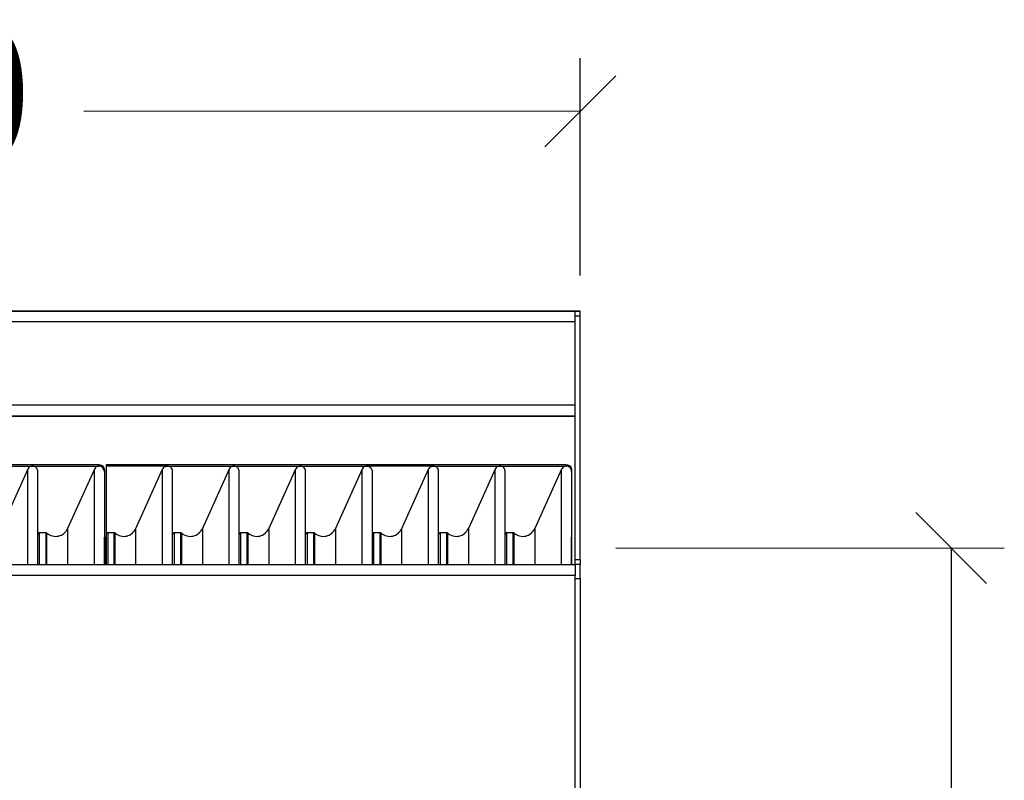
# Model space of a CAD drawing. Units: millimetres. Extents: x -4503 to -1502, y -5719 to -1475.
# Drawn here: x -3675 to -3397, y -2201 to -1987 of the extents above; entities that cross this region are included whole.
import ezdxf

# ---------------------------------------------------------------- set-up
doc = ezdxf.new("R2010")
doc.units = ezdxf.units.MM
doc.layers.add('PDF_Geometry', color=7, linetype='Continuous')
doc.styles.add('PDF Arial', font='arial.ttf')
doc.dimstyles.new('ALFATEC', dxfattribs={"dimscale": 0.1, "dimtxt": 0.4, "dimasz": 0.2, "dimexe": 0.15, "dimexo": 0.1, "dimgap": 0.15, "dimtad": 0, "dimtxsty": 'PDF Arial', "dimblk": 'OBLIQUE', "dimcen": -2.5, "dimclrd": 4, "dimclre": 4, "dimclrt": 256, "dimadec": 0, "dimazin": 0, "dimtfac": 1, "dimtmove": 0, "dimatfit": 3, "dimfxl": 1, "dimarcsym": 0})

# ---------------------------------------------------------------- blocks, each defined once
blk = doc.blocks.new('_OBLIQUE')
at = {"color": 0, "linetype": 'ByBlock'}
blk.add_line((-0.5, -0.5), (0.5, 0.5), dxfattribs=at)
blk = doc.blocks.new('*D35')
at = {"color": 4, "lineweight": -2, "transparency": 16777216}
for p, q in [((-3919.885573469059, -2067.639942171343), (-3919.77592517666, -2067.639909698241)), ((-3919.790925176002, -2067.639914140595), (-3919.790809495768, -2068.030518658473)), ((-3919.790658781747, -2068.539417850563), (-3919.790774461981, -2068.148813332685)), ((-3919.885287269633, -2068.539445875445), (-3919.775658782404, -2068.539413408209))]:
    blk.add_line(p, q, dxfattribs=at)
at = {"layer": 'Defpoints', "color": 0, "transparency": 16777216}
for p in [(-3919.895573468621, -2067.639945132912), (-3919.895287269194, -2068.539448837014), (-3919.790658781747, -2068.539417850563)]:
    blk.add_point(p, dxfattribs=at)
at = {"color": 4, "lineweight": -2, "transparency": 16777216, "xscale": 0.02, "yscale": 0.02, "zscale": 0.02}
for p, rotation in [((-3919.790925176002, -2067.639914140595), 90.01696854158371), ((-3919.790658781747, -2068.539417850563), 270.0169685415837)]:
    blk.add_blockref('_OBLIQUE', p, dxfattribs=dict(at, rotation=rotation))
at = {"transparency": 16777216, "insert": (-3919.790791978875, -2068.089665995579), "char_height": 0.04000000000000001, "attachment_point": 5, "rotation": 270.0169685415837, "style": 'PDF Arial'}
blk.add_mtext('850', dxfattribs=at)
blk = doc.blocks.new('*D50')
at = {"color": 4, "lineweight": -2, "transparency": 16777216}
for p, q in [((-3920.295576430192, -2067.563071223892), (-3920.295594572072, -2067.501813564811)), ((-3919.895576430191, -2067.56307122314), (-3919.895594607155, -2067.50169510205)), ((-3920.295590129718, -2067.516813564153), (-3920.155515110525, -2067.516772079966)), ((-3919.895590164801, -2067.516695101393), (-3920.035665183994, -2067.51673658558))]:
    blk.add_line(p, q, dxfattribs=at)
at = {"layer": 'Defpoints', "color": 0, "transparency": 16777216}
for p in [(-3919.895590164801, -2067.516695101393), (-3920.295573468623, -2067.573071223453), (-3919.895573468622, -2067.573071222702)]:
    blk.add_point(p, dxfattribs=at)
at = {"color": 4, "lineweight": -2, "transparency": 16777216, "xscale": 0.02, "yscale": 0.02, "zscale": 0.02}
for p, rotation in [((-3920.295590129718, -2067.516813564153), 180.0169685415837), ((-3919.895590164801, -2067.516695101393), 0.01696854158370071)]:
    blk.add_blockref('_OBLIQUE', p, dxfattribs=dict(at, rotation=rotation))
at = {"transparency": 16777216, "insert": (-3920.095590147259, -2067.516754332773), "char_height": 0.04000000000000001, "attachment_point": 5, "rotation": 0.016968541583700706, "style": 'PDF Arial'}
blk.add_mtext('400', dxfattribs=at)
blk = doc.blocks.new('CBG71-B4')
at = {"layer": 'PDF_Geometry', "color": 3, "lineweight": 25}
for points in [[(-3919.895573468622, -2067.574482336404), (-3919.895573468622, -2067.574168755747), (-3919.895573468622, -2067.573890017387), (-3919.895573468622, -2067.573646121322), (-3919.895573468622, -2067.573440551781), (-3919.895573468622, -2067.573280277223), (-3919.895573468622, -2067.57316529765), (-3919.895573468622, -2067.57309561306), (-3919.895573468622, -2067.573071223454), (-3919.897054266162, -2067.573071223453), (-3920.294092671082, -2067.573071223453), (-3920.295573468622, -2067.573071223454), (-3920.295573468622, -2067.57309561306), (-3920.295573468622, -2067.57316529765), (-3920.295573468622, -2067.573280277223), (-3920.295573468622, -2067.573440551781), (-3920.295573468622, -2067.573646121321), (-3920.295573468622, -2067.573890017387), (-3920.295573468622, -2067.574168755747), (-3920.295573468622, -2067.574482336403)], [(-3919.895573468622, -2067.648529181869), (-3919.895573468622, -2067.70976451544)], [(-3919.897054266162, -2067.709764515441), (-3919.897054266163, -2067.648529181869), (-3919.895573468622, -2067.648529181869), (-3919.895573468622, -2067.647759167148), (-3919.895573468622, -2067.647017026263), (-3919.895573468622, -2067.64633411728), (-3919.895573468622, -2067.645734829804), (-3919.895573468622, -2067.645243553444), (-3919.895573468622, -2067.644877709347), (-3919.895573468623, -2067.644654718658), (-3919.895573468622, -2067.644578065609), (-3919.897054266163, -2067.644578065609), (-3919.897054266162, -2067.644553676003), (-3919.897054266162, -2067.644483991412), (-3919.897054266162, -2067.644369011839), (-3919.897054266162, -2067.644208737281), (-3919.897054266163, -2067.64400316774), (-3919.897054266163, -2067.643762755905), (-3919.897054266163, -2067.643480533314), (-3919.897054266163, -2067.643166952659), (-3919.897054266162, -2067.574482336403), (-3919.897054266163, -2067.574168755747), (-3919.897054266162, -2067.573890017387), (-3919.897054266162, -2067.573646121321), (-3919.897054266162, -2067.573440551781), (-3919.897054266162, -2067.573280277223), (-3919.897054266162, -2067.57316529765), (-3919.897054266163, -2067.57309561306), (-3919.897054266162, -2067.573071223453)], [(-3919.895573468622, -2067.643166952659), (-3919.895573468622, -2067.574482336404), (-3919.897054266162, -2067.574482336403)], [(-3919.897054266162, -2067.576133861189), (-3920.294092671082, -2067.576133861189)], [(-3919.897054266163, -2067.599638473438), (-3920.294092671082, -2067.599638473438)], [(-3919.897054266162, -2067.602701111173), (-3920.294092671082, -2067.602701111174)], [(-3919.897054266161, -2067.602798669599), (-3920.294092671082, -2067.602798669599)], [(-3920.031374797856, -2067.616428975428), (-3920.161252936928, -2067.616428975428), (-3920.161252936928, -2067.616812240674)], [(-3920.068906918096, -2067.616812240674), (-3920.050140857976, -2067.616812240674), (-3920.031374797856, -2067.616812240674), (-3920.031374797856, -2067.616428975428), (-3920.031085606806, -2067.616456849264), (-3920.030810352675, -2067.616540470773), (-3920.030552519692, -2067.616676355723), (-3920.030329529004, -2067.616861019887), (-3920.03014486484, -2067.617084010575), (-3920.03000549566, -2067.617341843559), (-3920.029921874152, -2067.61761709769), (-3920.029894000315, -2067.617906288739), (-3920.029894000315, -2067.618313943592), (-3920.029894000315, -2067.644578065609), (-3920.029894000315, -2067.636829139188)], [(-3920.048660060436, -2067.644578065609), (-3920.048660060437, -2067.61831394359), (-3920.048667028895, -2067.618178058641), (-3920.048715808108, -2067.61790280451), (-3920.048813366534, -2067.617644971525), (-3920.048959704173, -2067.61740804392), (-3920.049140884109, -2067.617205958608), (-3920.049360390567, -2067.617038715592), (-3920.049604286632, -2067.616913283329), (-3920.049869088075, -2067.61683663028), (-3920.050140857976, -2067.616812240674), (-3920.050423080566, -2067.616840114509), (-3920.050691366238, -2067.616920251788), (-3920.050942230763, -2067.617049168281), (-3920.051165221451, -2067.617226863985), (-3920.051349885615, -2067.617442886214), (-3920.051489254795, -2067.61769026651), (-3920.059018674758, -2067.63441108391), (-3920.059018674758, -2067.644578065609)], [(-3919.899524584882, -2067.616428975428), (-3920.029399239726, -2067.616428975427), (-3920.029399239725, -2067.616812240674)], [(-3920.020995278157, -2067.644578065609), (-3920.020995278157, -2067.63441108391), (-3920.013465858194, -2067.617690266509), (-3920.013323004784, -2067.617442886214), (-3920.01313834062, -2067.617226863986), (-3920.012918834162, -2067.617049168281), (-3920.012667969637, -2067.616920251788), (-3920.012396199736, -2067.61684011451), (-3920.012117461376, -2067.616812240674), (-3920.029399239725, -2067.616812240674), (-3920.029399239726, -2067.636128809056), (-3920.029399239727, -2067.644578065609), (-3920.029399239726, -2067.636829139188)], [(-3920.010636663835, -2067.644578065609), (-3920.010636663834, -2067.618313943591), (-3920.010640148065, -2067.618178058641), (-3920.010692411507, -2067.617902804509), (-3920.010789969933, -2067.617644971526), (-3920.010932823343, -2067.617408043919), (-3920.011117487507, -2067.617205958608), (-3920.011336993967, -2067.617038715592), (-3920.011580890031, -2067.61691328333), (-3920.011845691474, -2067.61683663028), (-3920.012117461376, -2067.616812240674), (-3919.993351401255, -2067.616812240673), (-3919.974585341134, -2067.616812240674), (-3919.955819281013, -2067.616812240674), (-3919.955547511112, -2067.61683663028), (-3919.955282709669, -2067.616913283329), (-3919.955038813604, -2067.617038715592), (-3919.954822791376, -2067.617205958608), (-3919.954638127211, -2067.61740804392), (-3919.954491789572, -2067.617644971525), (-3919.954394231146, -2067.617902804509), (-3919.954345451933, -2067.61817805864), (-3919.954338483473, -2067.618313943591), (-3919.954338483475, -2067.644578065609)], [(-3919.991870603714, -2067.644578065609), (-3919.991870603716, -2067.618313943591), (-3919.991874087944, -2067.618178058641), (-3919.991926351386, -2067.617902804509), (-3919.992023909812, -2067.617644971526), (-3919.992166763223, -2067.61740804392), (-3919.992351427386, -2067.617205958607), (-3919.992570933845, -2067.617038715591), (-3919.992814829911, -2067.616913283329), (-3919.993079631352, -2067.61683663028), (-3919.993351401255, -2067.616812240673), (-3919.993630139615, -2067.616840114509), (-3919.993901909516, -2067.616920251789), (-3919.994152774041, -2067.61704916828), (-3919.994372280501, -2067.617226863985), (-3919.994556944664, -2067.617442886215), (-3919.994699798074, -2067.617690266509), (-3920.002229218037, -2067.63441108391), (-3920.002229218037, -2067.644578065609)], [(-3919.973104543593, -2067.644578065609), (-3919.973104543593, -2067.618313943592), (-3919.973111512053, -2067.618178058641), (-3919.973160291268, -2067.617902804509), (-3919.973257849692, -2067.617644971526), (-3919.973400703102, -2067.61740804392), (-3919.973585367266, -2067.617205958608), (-3919.973804873725, -2067.617038715593), (-3919.97404876979, -2067.616913283329), (-3919.974313571234, -2067.61683663028), (-3919.974585341134, -2067.616812240674), (-3919.974867563724, -2067.61684011451), (-3919.975135849396, -2067.616920251788), (-3919.975386713921, -2067.617049168281), (-3919.97560970461, -2067.617226863985), (-3919.975790884544, -2067.617442886214), (-3919.975933737953, -2067.617690266509), (-3919.983463157916, -2067.63441108391), (-3919.983463157917, -2067.644578065609)], [(-3919.945931037676, -2067.644578065609), (-3919.945931037676, -2067.63441108391), (-3919.938401617712, -2067.617690266509), (-3919.938262248531, -2067.617442886215), (-3919.938077584368, -2067.617226863985), (-3919.93785459368, -2067.617049168281), (-3919.937603729155, -2067.616920251788), (-3919.937335443483, -2067.61684011451), (-3919.937053220894, -2067.616812240674), (-3919.955819281013, -2067.616812240674), (-3919.956101503604, -2067.61684011451), (-3919.956369789276, -2067.616920251789), (-3919.956620653801, -2067.617049168281), (-3919.956843644489, -2067.617226863986), (-3919.957028308653, -2067.617442886214), (-3919.957167677833, -2067.617690266509), (-3919.964697097796, -2067.63441108391), (-3919.964697097795, -2067.644578065609)], [(-3919.935572423353, -2067.644578065609), (-3919.935572423354, -2067.618313943591), (-3919.935579391813, -2067.61817805864), (-3919.935628171025, -2067.617902804509), (-3919.935729213681, -2067.617644971526), (-3919.93587206709, -2067.61740804392), (-3919.936056731255, -2067.617205958608), (-3919.936272753484, -2067.617038715593), (-3919.936520133779, -2067.616913283329), (-3919.936781450992, -2067.61683663028), (-3919.937053220894, -2067.616812240674), (-3919.918290645003, -2067.616812240674), (-3919.918569383363, -2067.61684011451), (-3919.918841153264, -2067.616920251788), (-3919.919092017789, -2067.617049168281), (-3919.919311524247, -2067.617226863986), (-3919.919496188412, -2067.617442886214), (-3919.919635557592, -2067.61769026651), (-3919.927168461785, -2067.63441108391), (-3919.927168461785, -2067.644578065609)], [(-3919.916806363234, -2067.644578065609), (-3919.916806363234, -2067.61831394359), (-3919.916813331692, -2067.618178058641), (-3919.916862110905, -2067.617902804509), (-3919.91696315356, -2067.617644971526), (-3919.917106006971, -2067.61740804392), (-3919.917290671134, -2067.617205958608), (-3919.917510177593, -2067.617038715593), (-3919.917754073659, -2067.61691328333), (-3919.918015390871, -2067.61683663028), (-3919.918290645003, -2067.616812240674), (-3919.899524584882, -2067.616812240673), (-3919.899524584882, -2067.616428975428), (-3919.899235393833, -2067.616456849264), (-3919.898956655472, -2067.616540470773), (-3919.898702306719, -2067.616676355723), (-3919.898475831801, -2067.616861019887), (-3919.898291167637, -2067.617084010576), (-3919.898155282687, -2067.617341843559), (-3919.898071661179, -2067.617617097689), (-3919.898043787342, -2067.617906288739), (-3919.898043787342, -2067.618313943591), (-3919.898043787342, -2067.644578065609), (-3919.898043787341, -2067.636829139187)], [(-3920.051489254795, -2067.644578065609), (-3920.051489254795, -2067.61769026651)], [(-3920.032723194675, -2067.644578065609), (-3920.032723194675, -2067.617690266509)], [(-3920.013465858194, -2067.644578065609), (-3920.013465858194, -2067.617690266509)], [(-3919.994699798074, -2067.644578065609), (-3919.994699798074, -2067.617690266509)], [(-3919.975933737953, -2067.644578065609), (-3919.975933737953, -2067.617690266509)], [(-3919.957167677833, -2067.644578065609), (-3919.957167677833, -2067.617690266509)], [(-3919.938401617711, -2067.644578065609), (-3919.938401617712, -2067.617690266509)], [(-3919.919635557592, -2067.644578065609), (-3919.919635557592, -2067.61769026651)], [(-3919.900872981701, -2067.644578065609), (-3919.900872981701, -2067.617690266509)], [(-3920.046085214831, -2067.644578065609), (-3920.046085214831, -2067.635724638434), (-3920.046140962504, -2067.63568282768), (-3920.046203678634, -2067.635654953843), (-3920.046269878995, -2067.635634048467), (-3920.046339563585, -2067.635630564237), (-3920.048165299846, -2067.635630564237), (-3920.048259374043, -2067.635637532696), (-3920.04834996401, -2067.635665406532), (-3920.048433585519, -2067.635707217286), (-3920.048506754338, -2067.635766449187), (-3920.04856947047, -2067.635839618008), (-3920.048614765452, -2067.635923239515), (-3920.048646123518, -2067.636010345253), (-3920.048660060437, -2067.636104419449), (-3920.048660060436, -2067.636128809057)], [(-3920.048165299846, -2067.644578065609), (-3920.048165299846, -2067.635630564237)], [(-3920.046339563585, -2067.644578065609), (-3920.046339563585, -2067.635630564237)], [(-3920.02682439412, -2067.644578065609), (-3920.026824394121, -2067.635724638434), (-3920.026880141793, -2067.63568282768), (-3920.026942857924, -2067.635654953844), (-3920.027012542515, -2067.635634048467), (-3920.027082227105, -2067.635630564237), (-3920.028907963365, -2067.635630564237), (-3920.028907963366, -2067.644578065609)], [(-3920.027082227105, -2067.644578065609), (-3920.027082227105, -2067.635630564237)], [(-3920.008058334001, -2067.644578065609), (-3920.008058334, -2067.635724638434), (-3920.008117565901, -2067.63568282768), (-3920.008180282033, -2067.635654953845), (-3920.008246482394, -2067.635634048467), (-3920.008316166984, -2067.635630564237), (-3920.010141903246, -2067.635630564237), (-3920.010235977441, -2067.635637532696), (-3920.01032308318, -2067.635665406533), (-3920.010406704687, -2067.635707217285), (-3920.010483357737, -2067.635766449187), (-3920.010542589639, -2067.635839618007), (-3920.010591368851, -2067.635923239516), (-3920.010619242687, -2067.636010345253), (-3920.010633179606, -2067.636104419449), (-3920.010636663834, -2067.636128809057)], [(-3920.010141903246, -2067.644578065609), (-3920.010141903246, -2067.635630564237)], [(-3920.008316166983, -2067.644578065609), (-3920.008316166984, -2067.635630564237)], [(-3919.98929227388, -2067.644578065609), (-3919.98929227388, -2067.635724638434), (-3919.989351505782, -2067.635682827679), (-3919.989414221912, -2067.635654953843), (-3919.989480422274, -2067.635634048466), (-3919.989550106864, -2067.635630564237), (-3919.991375843125, -2067.635630564237), (-3919.991469917322, -2067.635637532696), (-3919.991560507288, -2067.635665406533), (-3919.991644128796, -2067.635707217286), (-3919.991717297616, -2067.635766449188), (-3919.991776529518, -2067.635839618007), (-3919.99182530873, -2067.635923239515), (-3919.991856666796, -2067.636010345253), (-3919.991870603714, -2067.63610441945), (-3919.991870603714, -2067.636128809056)], [(-3919.991375843124, -2067.644578065609), (-3919.991375843125, -2067.635630564237)], [(-3919.989550106864, -2067.644578065609), (-3919.989550106864, -2067.635630564237)], [(-3919.97052969799, -2067.644578065609), (-3919.970529697989, -2067.635724638434), (-3919.970585445661, -2067.63568282768), (-3919.970648161793, -2067.635654953843), (-3919.970714362153, -2067.635634048467), (-3919.970784046743, -2067.635630564237), (-3919.972609783004, -2067.635630564237), (-3919.9727038572, -2067.635637532696), (-3919.972794447168, -2067.635665406531), (-3919.972878068676, -2067.635707217286), (-3919.972951237496, -2067.635766449187), (-3919.973013953626, -2067.635839618008), (-3919.97305924861, -2067.635923239515), (-3919.973090606676, -2067.636010345253), (-3919.973104543594, -2067.63610441945), (-3919.973104543594, -2067.636128809057)], [(-3919.972609783004, -2067.644578065609), (-3919.972609783004, -2067.635630564237)], [(-3919.970784046743, -2067.644578065609), (-3919.970784046743, -2067.635630564237)], [(-3919.951763637868, -2067.644578065609), (-3919.951763637869, -2067.635724638434), (-3919.951819385542, -2067.635682827679), (-3919.951882101672, -2067.635654953844), (-3919.951948302033, -2067.635634048467), (-3919.952017986623, -2067.635630564237), (-3919.953843722883, -2067.635630564237), (-3919.953937797081, -2067.635637532696), (-3919.954028387048, -2067.635665406532), (-3919.954112008556, -2067.635707217285), (-3919.954185177375, -2067.635766449187), (-3919.954247893507, -2067.635839618007), (-3919.95429318849, -2067.635923239515), (-3919.954324546556, -2067.636010345253), (-3919.954338483475, -2067.63610441945), (-3919.954338483475, -2067.636128809057)], [(-3919.953843722883, -2067.644578065609), (-3919.953843722883, -2067.635630564237)], [(-3919.952017986623, -2067.644578065609), (-3919.952017986623, -2067.635630564237)], [(-3919.932997577748, -2067.644578065609), (-3919.932997577748, -2067.635724638434), (-3919.933053325421, -2067.63568282768), (-3919.933116041552, -2067.635654953844), (-3919.933185726142, -2067.635634048467), (-3919.933255410732, -2067.635630564237), (-3919.935077662764, -2067.635630564237), (-3919.93517173696, -2067.635637532696), (-3919.935262326927, -2067.635665406532), (-3919.935345948435, -2067.635707217287), (-3919.935419117255, -2067.635766449188), (-3919.935481833386, -2067.635839618008), (-3919.93552712837, -2067.635923239515), (-3919.935558486436, -2067.636010345253), (-3919.935572423354, -2067.63610441945), (-3919.935572423353, -2067.636128809056)], [(-3919.935077662763, -2067.644578065609), (-3919.935077662764, -2067.635630564237)], [(-3919.933255410732, -2067.644578065609), (-3919.933255410732, -2067.635630564237)], [(-3919.914231517628, -2067.644578065609), (-3919.914231517627, -2067.635724638434), (-3919.914287265301, -2067.635682827679), (-3919.91435346566, -2067.635654953844), (-3919.914419666021, -2067.635634048467), (-3919.914489350611, -2067.635630564237), (-3919.916315086873, -2067.635630564237), (-3919.91640567684, -2067.635637532695), (-3919.916496266807, -2067.635665406533), (-3919.916579888315, -2067.635707217285), (-3919.916653057135, -2067.635766449187), (-3919.916715773266, -2067.635839618007), (-3919.916764552479, -2067.635923239515), (-3919.916792426314, -2067.636010345253), (-3919.916806363232, -2067.63610441945), (-3919.916806363233, -2067.636128809057)], [(-3919.916315086872, -2067.644578065609), (-3919.916315086873, -2067.635630564237)], [(-3919.914489350612, -2067.644578065609), (-3919.914489350611, -2067.635630564237)], [(-3920.294092671082, -2067.647640703344), (-3920.294092671082, -2067.647041415869), (-3920.294092671082, -2067.646466518001), (-3920.294092671082, -2067.645940399347), (-3920.294092671082, -2067.645473512592), (-3920.294092671082, -2067.645093731576), (-3920.294092671082, -2067.644811508986), (-3920.294092671082, -2067.644637297511), (-3920.294092671082, -2067.644578065609), (-3919.897054266163, -2067.644578065609), (-3919.897054266163, -2067.644637297511), (-3919.897054266163, -2067.644811508986), (-3919.897054266163, -2067.645093731576), (-3919.897054266163, -2067.645473512592), (-3919.897054266163, -2067.645940399346), (-3919.897054266162, -2067.646466518002), (-3919.897054266163, -2067.647041415871), (-3919.897054266162, -2067.647640703344)], [(-3919.897054266163, -2067.643166952659), (-3919.895573468622, -2067.643166952659), (-3919.895573468622, -2067.643480533314), (-3919.895573468622, -2067.643762755904), (-3919.895573468623, -2067.64400316774), (-3919.895573468622, -2067.644208737282), (-3919.895573468622, -2067.644369011839), (-3919.895573468622, -2067.644483991412), (-3919.895573468623, -2067.644553676002), (-3919.895573468622, -2067.644578065609)]]:
    blk.add_lwpolyline(points, dxfattribs=at)
for points in [[(-3920.029894000315, -2067.618313943592, 0.412130594078936), (-3920.031374797856, -2067.616812240674), (-3920.031657020445, -2067.61684011451), (-3920.031925306118, -2067.616920251789), (-3920.032176170642, -2067.617049168281), (-3920.032399161331, -2067.617226863986), (-3920.032583825494, -2067.617442886215), (-3920.032723194675, -2067.617690266509), (-3920.040252614638, -2067.63441108391), (-3920.040252614638, -2067.644578065609)], [(-3919.898043787342, -2067.618313943591, 0.4146979340337679), (-3919.899524584882, -2067.616812240673), (-3919.899803323243, -2067.61684011451), (-3919.900075093144, -2067.616920251789), (-3919.900325957669, -2067.617049168281), (-3919.900545464128, -2067.617226863986), (-3919.900730128291, -2067.617442886215), (-3919.900872981701, -2067.617690266509), (-3919.908402401664, -2067.63441108391), (-3919.908402401664, -2067.644578065609)]]:
    blk.add_lwpolyline(points, format="xyb", dxfattribs=at)
blk.add_lwpolyline([(-3919.897054266162, -2067.710652993965), (-3919.897054266162, -2067.647640703344), (-3920.294092671082, -2067.647640703344), (-3920.294092671082, -2067.710652993965)], close=True, dxfattribs=at)
for centre, radius, start, end in [((-3920.043655163473, -2067.632908761994), 0.003719450190973551, 229.2063900688422, 336.1771802325992), ((-3920.028909843015, -2067.636120035967), 0.0004894753389841546, 89.77997614467272, 181.0269933471754), ((-3920.024395170346, -2067.632914110174), 0.003714861673226602, 229.1621615489782, 336.2360893388861), ((-3920.005629110225, -2067.632914110175), 0.003714861673254925, 229.1621615494174, 336.2360893387921), ((-3919.986863827091, -2067.63291066216), 0.003716963313440982, 229.2059788184387, 336.1922720693619), ((-3919.968099646632, -2067.632908761993), 0.003719450190972796, 229.2063900690589, 336.1771802319094), ((-3919.949333586512, -2067.632908761994), 0.003719450190920852, 229.2063900679689, 336.1771802330279), ((-3919.930568353973, -2067.632914110174), 0.003714861673226009, 229.1621615490524, 336.2360893387921), ((-3919.911802293851, -2067.632914110175), 0.003714861673254421, 229.1621615494886, 336.2360893386496)]:
    blk.add_arc(centre, radius, start, end, dxfattribs=at)
for base, p1, p2, angle, text, picture, middle in [((-3919.895590164801, -2067.516695101393), (-3920.295573468622, -2067.573071223454), (-3919.895573468622, -2067.573071222702), 0.0169685415837002, '400', '*D50', (-3920.095590147259, -2067.516754332773)), ((-3919.790658781747, -2068.539417850563), (-3919.895573468622, -2067.639945132912), (-3919.895287269196, -2068.539448837014), 90.01696854158371, '850', '*D35', (-3919.790791978875, -2068.089665995579))]:
    dim = blk.add_linear_dim(base=base, p1=p1, p2=p2, angle=angle, text=text, dimstyle='ALFATEC', override={"dimpost": '<>'})
    dim.commit()
    dim.dimension.update_dxf_attribs({"geometry": picture, "text_midpoint": middle})

msp = doc.modelspace()

# ---------------------------------------------------------------- linework, layer by layer
msp.add_line((-3916.598692963832, -2069.103400361897), (-3516.598692963832, -2069.103400361897))

# ---------------------------------------------------------------- block references
at = {"xscale": 999.9999999986355, "yscale": 999.9999999986355, "zscale": 999.9999999986355}
msp.add_blockref('CBG71-B4', (3916378.974770309, 2065503.96782027), dxfattribs=at)

doc.saveas('drawing.dxf')
